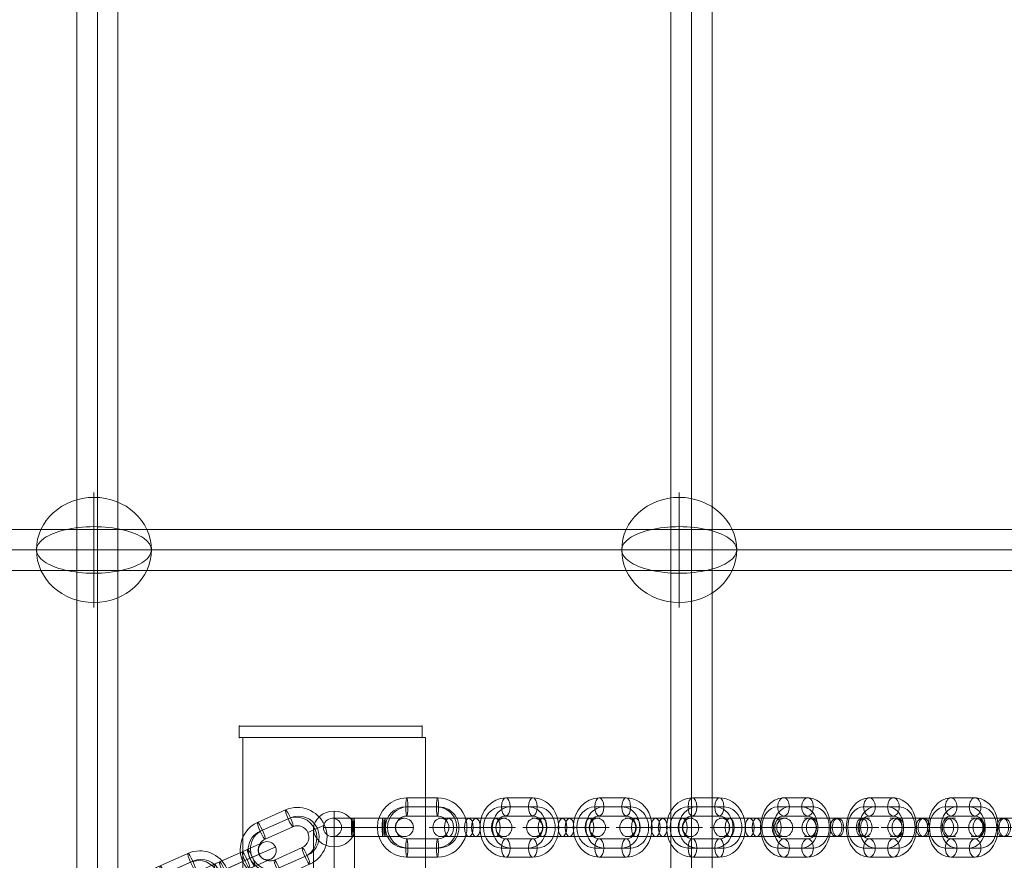
# Model space of a CAD drawing. Units: millimetres. Extents: x -3603 to 7397, y -1887 to 10663.
# Drawn here: x -1097 to -666, y 6391 to 6759 of the extents above; entities that cross this region are included whole.
import ezdxf

# ---------------------------------------------------------------- set-up
doc = ezdxf.new("R2010")
doc.units = ezdxf.units.MM
doc.header["$MEASUREMENT"] = 0
for name, color, linetype, lineweight in [('Level 61', 7, 'Continuous', 0), ('themes2 - Level 26', 7, 'Continuous', 0), ('themes2 - Level 27', 7, 'Continuous', 0), ('themes2 - Level 29', 7, 'Continuous', 0)]:
    doc.layers.add(name, color=color, linetype=linetype, lineweight=lineweight)

# ---------------------------------------------------------------- blocks, each defined once
blk = doc.blocks.new('From Smart Solid_278')
at = {"layer": 'themes2 - Level 29', "color": 40, "linetype": 'Continuous', "lineweight": 13}
for p, q in [((0, 87.79), (0, -72.21)), ((-9, 80), (-9, -80)), ((9, 80), (9, -80)), ((0, 72.21), (0, -87.79))]:
    blk.add_line(p, q, dxfattribs=at)
at = {"layer": 'themes2 - Level 29', "color": 40, "linetype": 'Continuous', "lineweight": 13, "extrusion": (0, 0, -1)}
for centre in [(0, 80), (0, -80)]:
    blk.add_ellipse(centre, major_axis=(-9, 0), ratio=0.866025, dxfattribs=at)
blk = doc.blocks.new('From Smart Solid_330')
at = {"layer": 'themes2 - Level 27', "color": 40, "linetype": 'Continuous', "lineweight": 0}
for p, q in [((806.14, 9), (-806.15, 9)), ((807, 0), (-807, 0)), ((805.28, 0), (-805.3, 0)), ((806.14, -9), (-806.15, -9))]:
    blk.add_line(p, q, dxfattribs=at)
blk = doc.blocks.new('From Smart Solid_333')
at = {"layer": 'themes2 - Level 27', "color": 40, "linetype": 'Continuous', "lineweight": 0}
for p, q in [((-9, -808.31), (-9, 808.31)), ((0, -809.59), (0, 809.59)), ((0, -807.03), (0, 807.02)), ((9, -808.31), (9, 808.31))]:
    blk.add_line(p, q, dxfattribs=at)
blk = doc.blocks.new('From Smart Solid_334')
at = {"layer": 'themes2 - Level 27', "color": 40, "linetype": 'Continuous', "lineweight": 0}
for p, q in [((-9, -807.32), (-9, 807.32)), ((0, -808.17), (0, 808.17)), ((0, -806.46), (0, 806.46)), ((9, -807.32), (9, 807.32))]:
    blk.add_line(p, q, dxfattribs=at)
blk = doc.blocks.new('From Smart Solid_424')
at = {"layer": 'themes2 - Level 26', "color": 253, "linetype": 'Continuous', "lineweight": 13}
for p, q in [((0.82, 14.59), (-11.39, 9.16)), ((1.94, 10.71), (-10.28, 5.28)), ((2.95, 11.17), (-9.26, 5.73)), ((4.07, 7.29), (-8.14, 1.85)), ((17.9, 7.97), (10.59, 4.72)), ((-4.07, -7.29), (8.14, -1.85)), ((-10.59, -4.72), (-17.9, -7.97)), ((-2.95, -11.17), (9.26, -5.73)), ((-1.94, -10.71), (10.28, -5.28)), ((-0.82, -14.59), (11.39, -9.16))]:
    blk.add_line(p, q, dxfattribs=at)
for centre, major_axis, start_param, end_param in [((6.11, 2.72), (-5.29, 11.88), 3.141593, 6.283185), ((6.62, 2.95), (-3.66, 8.22), 3.141593, 6.283185), ((-6.11, -2.72), (-5.29, 11.88), 0, 3.141593), ((5.6, 2.49), (-3.66, 8.22), 3.141593, 6.283185), ((-6.61, -2.95), (-3.66, 8.22), 0, 3.141593), ((-5.6, -2.49), (-3.66, 8.22), 0, 3.141593), ((6.11, 2.72), (-2.03, 4.57), 3.141593, 6.283185), ((-6.11, -2.72), (-2.03, 4.57), 0, 3.141593)]:
    blk.add_ellipse(centre, major_axis=major_axis, ratio=0.990268, start_param=start_param, end_param=end_param, dxfattribs=at)
for centre, major_axis in [((2.45, 10.94), (-1.63, 3.65)), ((-9.77, 5.5), (-1.63, 3.65)), ((-9.77, 5.5), (1.63, -3.65))]:
    blk.add_ellipse(centre, major_axis=major_axis, ratio=0.139173, dxfattribs=at)
at = {"layer": 'themes2 - Level 26', "color": 253, "linetype": 'Continuous', "lineweight": 13, "extrusion": (0, 0, -1)}
for centre, major_axis in [((9.77, -5.5), (1.63, -3.65)), ((9.77, -5.5), (-1.63, 3.65)), ((-2.45, -10.94), (1.63, -3.65))]:
    blk.add_ellipse(centre, major_axis=major_axis, ratio=0.139173, dxfattribs=at)
blk = doc.blocks.new('From Smart Solid_425')
at = {"layer": 'themes2 - Level 26', "color": 253, "linetype": 'Continuous', "lineweight": 13}
for p, q in [((12.7, 10.03), (3.34, 5.86)), ((-8.88, 0.43), (3.34, 5.86)), ((5.62, 6.88), (-6.59, 1.44)), ((17.98, 8.01), (4.45, 1.98)), ((10.67, 4.75), (5.47, 2.44)), ((-6.59, 1.44), (-15.96, -2.73)), ((-7.76, -3.45), (4.45, 1.98)), ((-6.74, -3), (5.47, 2.44)), ((6.74, 3), (-5.47, -2.44)), ((7.76, 3.45), (-4.45, -1.98)), ((15.96, 2.72), (6.59, -1.45)), ((-4.45, -1.98), (-17.98, -8.01)), ((-5.47, -2.44), (-10.67, -4.75)), ((-5.62, -6.88), (6.59, -1.45)), ((8.88, -0.43), (-3.34, -5.86)), ((-3.34, -5.86), (-12.7, -10.03))]:
    blk.add_line(p, q, dxfattribs=at)
for centre, major_axis, ratio in [((14.25, 6.34), (-1.63, 3.65), 0.990268), ((7.25, 3.23), (1.63, -3.65), 0.139173), ((-4.96, -2.21), (1.63, -3.65), 0.139173), ((-4.96, -2.21), (1.63, -3.65), 0.139173)]:
    blk.add_ellipse(centre, major_axis=major_axis, ratio=ratio, dxfattribs=at)
at = {"layer": 'themes2 - Level 26', "color": 253, "linetype": 'Continuous', "lineweight": 13, "extrusion": (0, 0, -1)}
for centre, ratio in [((4.96, 2.21), 0.139173), ((4.96, 2.21), 0.139173), ((-7.25, -3.23), 0.139173), ((-14.25, -6.34), 0.990268)]:
    blk.add_ellipse(centre, major_axis=(1.63, -3.65), ratio=ratio, dxfattribs=at)
blk = doc.blocks.new('From Smart Solid_426')
at = {"layer": 'themes2 - Level 26', "color": 253, "linetype": 'Continuous', "lineweight": 13}
for p, q in [((0.82, 14.6), (-11.39, 9.16)), ((1.94, 10.71), (-10.28, 5.28)), ((2.95, 11.17), (-9.26, 5.73)), ((4.07, 7.29), (-8.14, 1.85)), ((17.9, 7.97), (10.59, 4.72)), ((-4.07, -7.29), (8.14, -1.85)), ((-10.59, -4.72), (-17.9, -7.97)), ((-2.95, -11.17), (9.26, -5.73)), ((-1.94, -10.71), (10.28, -5.28)), ((-0.82, -14.59), (11.39, -9.16))]:
    blk.add_line(p, q, dxfattribs=at)
for centre, major_axis, start_param, end_param in [((6.11, 2.72), (-5.29, 11.88), 3.141593, 6.283185), ((6.61, 2.95), (-3.66, 8.22), 3.141593, 6.283185), ((-6.11, -2.72), (-5.29, 11.88), 0, 3.141593), ((5.6, 2.49), (-3.66, 8.22), 3.141593, 6.283185), ((-6.62, -2.94), (-3.66, 8.22), 0, 3.141593), ((-5.6, -2.49), (-3.66, 8.22), 0, 3.141593), ((6.11, 2.72), (-2.03, 4.57), 3.141593, 6.283185), ((-6.11, -2.72), (-2.03, 4.57), 0, 3.141593)]:
    blk.add_ellipse(centre, major_axis=major_axis, ratio=0.990268, start_param=start_param, end_param=end_param, dxfattribs=at)
for centre, major_axis in [((2.45, 10.94), (-1.63, 3.65)), ((-9.77, 5.5), (-1.63, 3.65)), ((-9.77, 5.5), (1.63, -3.65))]:
    blk.add_ellipse(centre, major_axis=major_axis, ratio=0.139173, dxfattribs=at)
at = {"layer": 'themes2 - Level 26', "color": 253, "linetype": 'Continuous', "lineweight": 13, "extrusion": (0, 0, -1)}
for centre, major_axis in [((9.77, -5.5), (1.63, -3.65)), ((9.77, -5.5), (-1.63, 3.65)), ((-2.45, -10.94), (1.63, -3.65))]:
    blk.add_ellipse(centre, major_axis=major_axis, ratio=0.139173, dxfattribs=at)
blk = doc.blocks.new('From Smart Solid_465')
at = {"layer": 'themes2 - Level 26', "color": 253, "linetype": 'Continuous', "lineweight": 13}
for p, q in [((-18.25, 0), (2.94, 0)), ((-14.25, 4), (0.42, 4)), ((-2.94, 0), (-13.43, 0)), ((-0.42, 4), (-10.91, 4)), ((-10.25, 0), (-2.1, 0)), ((2.1, 0), (-8.39, 0)), ((-2.94, 0), (18.25, 0)), ((-2.1, 0), (8.39, 0)), ((-0.42, 4), (14.25, 4)), ((0.42, 4), (10.91, 4)), ((2.1, 0), (10.25, 0)), ((2.94, 0), (13.43, 0)), ((-14.25, -4), (0.42, -4)), ((-0.42, -4), (-10.91, -4)), ((-0.42, -4), (14.25, -4)), ((0.42, -4), (10.91, -4))]:
    blk.add_line(p, q, dxfattribs=at)
at = {"layer": 'themes2 - Level 26', "color": 253, "linetype": 'Continuous', "lineweight": 13, "extrusion": (0, 0, -1)}
for centre, major_axis, ratio in [((-12.24, 0), (0, 4), 0.777146), ((-10.91, 0), (0, -4), 0.62932), ((-10.91, 0), (0, -4), 0.62932), ((-0.42, 0), (0, -4), 0.62932)]:
    blk.add_ellipse(centre, major_axis=major_axis, ratio=ratio, dxfattribs=at)
at = {"layer": 'themes2 - Level 26', "color": 253, "linetype": 'Continuous', "lineweight": 13}
for centre, ratio in [((0.42, 0), 0.62932), ((10.91, 0), 0.62932), ((10.91, 0), 0.62932), ((12.24, 0), 0.777146)]:
    blk.add_ellipse(centre, major_axis=(0, -4), ratio=ratio, dxfattribs=at)
blk = doc.blocks.new('From Smart Solid_466')
at = {"layer": 'themes2 - Level 26', "color": 253, "linetype": 'Continuous', "lineweight": 13}
for p, q in [((-5.25, 13), (5.25, 13)), ((-7.76, 9), (2.73, 9)), ((-2.73, 9), (7.76, 9)), ((-5.25, 5), (5.25, 5)), ((-16.24, 0), (-8.24, 0)), ((8.24, 0), (16.24, 0)), ((5.25, -5), (-5.25, -5)), ((2.73, -9), (-7.76, -9)), ((7.76, -9), (-2.73, -9)), ((5.25, -13), (-5.25, -13))]:
    blk.add_line(p, q, dxfattribs=at)
at = {"layer": 'themes2 - Level 26', "color": 253, "linetype": 'Continuous', "lineweight": 13, "extrusion": (0, 0, -1)}
for centre, major_axis, start_param, end_param in [((-5.25, 0), (0, 13), 3.141593, 6.283185), ((5.25, 0), (0, 13), 0, 3.141593), ((-7.76, 0), (0, 9), 3.141593, 6.283185), ((-2.73, 0), (0, 9), 3.141593, 6.283185), ((2.73, 0), (0, 9), 0, 3.141593), ((7.76, 0), (0, 9), 0, 3.141593), ((-5.25, 0), (0, 5), 3.141593, 6.283185), ((5.25, 0), (0, 5), 0, 3.141593)]:
    blk.add_ellipse(centre, major_axis=major_axis, ratio=0.777146, start_param=start_param, end_param=end_param, dxfattribs=at)
at = {"layer": 'themes2 - Level 26', "color": 253, "linetype": 'Continuous', "lineweight": 13}
for centre, major_axis in [((-5.25, 9), (0, 4)), ((5.25, 9), (0, 4)), ((5.25, 9), (0, -4))]:
    blk.add_ellipse(centre, major_axis=major_axis, ratio=0.62932, dxfattribs=at)
at = {"layer": 'themes2 - Level 26', "color": 253, "linetype": 'Continuous', "lineweight": 13, "extrusion": (0, 0, -1)}
for centre, major_axis in [((-5.25, -9), (0, -4)), ((-5.25, -9), (0, 4)), ((5.25, -9), (0, -4))]:
    blk.add_ellipse(centre, major_axis=major_axis, ratio=0.62932, dxfattribs=at)
blk = doc.blocks.new('From Smart Solid_467')
at = {"layer": 'themes2 - Level 26', "color": 253, "linetype": 'Continuous', "lineweight": 13}
for p, q in [((-18.25, 0), (2.94, 0)), ((-14.25, 4), (0.42, 4)), ((-2.94, 0), (-13.43, 0)), ((-0.42, 4), (-10.91, 4)), ((-10.25, 0), (-2.1, 0)), ((2.1, 0), (-8.39, 0)), ((-2.94, 0), (18.25, 0)), ((-2.1, 0), (8.39, 0)), ((-0.42, 4), (14.25, 4)), ((0.42, 4), (10.91, 4)), ((2.1, 0), (10.25, 0)), ((2.94, 0), (13.43, 0)), ((-14.25, -4), (0.42, -4)), ((-0.42, -4), (-10.91, -4)), ((-0.42, -4), (14.25, -4)), ((0.42, -4), (10.91, -4))]:
    blk.add_line(p, q, dxfattribs=at)
at = {"layer": 'themes2 - Level 26', "color": 253, "linetype": 'Continuous', "lineweight": 13, "extrusion": (0, 0, -1)}
for centre, major_axis, ratio in [((-12.24, 0), (0, 4), 0.777146), ((-10.91, 0), (0, -4), 0.62932), ((-10.91, 0), (0, -4), 0.62932), ((-0.42, 0), (0, -4), 0.62932)]:
    blk.add_ellipse(centre, major_axis=major_axis, ratio=ratio, dxfattribs=at)
at = {"layer": 'themes2 - Level 26', "color": 253, "linetype": 'Continuous', "lineweight": 13}
for centre, ratio in [((0.42, 0), 0.62932), ((10.91, 0), 0.62932), ((10.91, 0), 0.62932), ((12.24, 0), 0.777146)]:
    blk.add_ellipse(centre, major_axis=(0, -4), ratio=ratio, dxfattribs=at)
blk = doc.blocks.new('From Smart Solid_468')
at = {"layer": 'themes2 - Level 26', "color": 253, "linetype": 'Continuous', "lineweight": 13}
for p, q in [((-5.25, 13), (5.25, 13)), ((-7.76, 9), (2.73, 9)), ((-2.73, 9), (7.76, 9)), ((-5.25, 5), (5.25, 5)), ((-16.24, 0), (-8.24, 0)), ((8.24, 0), (16.24, 0)), ((5.25, -5), (-5.25, -5)), ((2.73, -9), (-7.76, -9)), ((7.76, -9), (-2.73, -9)), ((5.25, -13), (-5.25, -13))]:
    blk.add_line(p, q, dxfattribs=at)
at = {"layer": 'themes2 - Level 26', "color": 253, "linetype": 'Continuous', "lineweight": 13, "extrusion": (0, 0, -1)}
for centre, major_axis, start_param, end_param in [((-5.25, 0), (0, 13), 3.141593, 6.283185), ((5.25, 0), (0, 13), 0, 3.141593), ((-7.76, 0), (0, 9), 3.141593, 6.283185), ((-2.73, 0), (0, 9), 3.141593, 6.283185), ((2.73, 0), (0, 9), 0, 3.141593), ((7.76, 0), (0, 9), 0, 3.141593), ((-5.25, 0), (0, 5), 3.141593, 6.283185), ((5.25, 0), (0, 5), 0, 3.141593)]:
    blk.add_ellipse(centre, major_axis=major_axis, ratio=0.777146, start_param=start_param, end_param=end_param, dxfattribs=at)
at = {"layer": 'themes2 - Level 26', "color": 253, "linetype": 'Continuous', "lineweight": 13}
for centre, major_axis in [((-5.25, 9), (0, 4)), ((5.25, 9), (0, 4)), ((5.25, 9), (0, -4))]:
    blk.add_ellipse(centre, major_axis=major_axis, ratio=0.62932, dxfattribs=at)
at = {"layer": 'themes2 - Level 26', "color": 253, "linetype": 'Continuous', "lineweight": 13, "extrusion": (0, 0, -1)}
for centre, major_axis in [((-5.25, -9), (0, -4)), ((-5.25, -9), (0, 4)), ((5.25, -9), (0, -4))]:
    blk.add_ellipse(centre, major_axis=major_axis, ratio=0.62932, dxfattribs=at)
blk = doc.blocks.new('From Smart Solid_469')
at = {"layer": 'themes2 - Level 26', "color": 253, "linetype": 'Continuous', "lineweight": 13}
for p, q in [((-18.9, 0), (0.4, 0)), ((-14.9, 4), (-1.54, 4)), ((-0.4, 0), (-12.21, 0)), ((-10.9, 0), (-3.48, 0)), ((1.54, 4), (-10.27, 4)), ((3.48, 0), (-8.33, 0)), ((-3.48, 0), (8.33, 0)), ((-1.54, 4), (10.27, 4)), ((-0.4, 0), (18.9, 0)), ((0.4, 0), (12.21, 0)), ((1.54, 4), (14.9, 4)), ((3.48, 0), (10.9, 0)), ((-14.9, -4), (-1.54, -4)), ((1.54, -4), (-10.27, -4)), ((-1.54, -4), (10.27, -4)), ((1.54, -4), (14.9, -4))]:
    blk.add_line(p, q, dxfattribs=at)
at = {"layer": 'themes2 - Level 26', "color": 253, "linetype": 'Continuous', "lineweight": 13, "extrusion": (0, 0, -1)}
for centre, major_axis, ratio in [((-13.78, 0), (0, 4), 0.87462), ((-10.27, 0), (0, -4), 0.48481), ((-10.27, 0), (0, -4), 0.48481), ((1.54, 0), (0, -4), 0.48481)]:
    blk.add_ellipse(centre, major_axis=major_axis, ratio=ratio, dxfattribs=at)
at = {"layer": 'themes2 - Level 26', "color": 253, "linetype": 'Continuous', "lineweight": 13}
for centre, ratio in [((-1.54, 0), 0.48481), ((10.27, 0), 0.48481), ((10.27, 0), 0.48481), ((13.78, 0), 0.87462)]:
    blk.add_ellipse(centre, major_axis=(0, -4), ratio=ratio, dxfattribs=at)
blk = doc.blocks.new('From Smart Solid_470')
at = {"layer": 'themes2 - Level 26', "color": 253, "linetype": 'Continuous', "lineweight": 13}
for p, q in [((-5.9, 13), (5.9, 13)), ((-7.84, 9), (3.96, 9)), ((-3.96, 9), (7.84, 9)), ((-5.9, 5), (5.9, 5)), ((-17.78, 0), (-9.78, 0)), ((9.78, 0), (17.78, 0)), ((5.9, -5), (-5.9, -5)), ((3.96, -9), (-7.84, -9)), ((7.84, -9), (-3.96, -9)), ((5.9, -13), (-5.9, -13))]:
    blk.add_line(p, q, dxfattribs=at)
at = {"layer": 'themes2 - Level 26', "color": 253, "linetype": 'Continuous', "lineweight": 13, "extrusion": (0, 0, -1)}
for centre, major_axis, start_param, end_param in [((-5.9, 0), (0, 13), 3.141593, 6.283185), ((5.9, 0), (0, 13), 0, 3.141593), ((-7.84, 0), (0, 9), 3.141593, 6.283185), ((-3.96, 0), (0, 9), 3.141593, 6.283185), ((3.96, 0), (0, 9), 0, 3.141593), ((7.84, 0), (0, 9), 0, 3.141593), ((-5.9, 0), (0, 5), 3.141593, 6.283185), ((5.9, 0), (0, 5), 0, 3.141593)]:
    blk.add_ellipse(centre, major_axis=major_axis, ratio=0.87462, start_param=start_param, end_param=end_param, dxfattribs=at)
at = {"layer": 'themes2 - Level 26', "color": 253, "linetype": 'Continuous', "lineweight": 13}
for centre, major_axis in [((-5.9, 9), (0, 4)), ((5.9, 9), (0, 4)), ((5.9, 9), (0, -4))]:
    blk.add_ellipse(centre, major_axis=major_axis, ratio=0.48481, dxfattribs=at)
at = {"layer": 'themes2 - Level 26', "color": 253, "linetype": 'Continuous', "lineweight": 13, "extrusion": (0, 0, -1)}
for centre, major_axis in [((-5.9, -9), (0, -4)), ((-5.9, -9), (0, 4)), ((5.9, -9), (0, -4))]:
    blk.add_ellipse(centre, major_axis=major_axis, ratio=0.48481, dxfattribs=at)
blk = doc.blocks.new('From Smart Solid_471')
at = {"layer": 'themes2 - Level 26', "color": 253, "linetype": 'Continuous', "lineweight": 13}
for p, q in [((-18.9, 0), (0.4, 0)), ((-14.9, 4), (-1.54, 4)), ((-0.4, 0), (-12.21, 0)), ((-10.9, 0), (-3.48, 0)), ((1.54, 4), (-10.27, 4)), ((3.48, 0), (-8.33, 0)), ((-3.48, 0), (8.33, 0)), ((-1.54, 4), (10.27, 4)), ((-0.4, 0), (18.9, 0)), ((0.4, 0), (12.21, 0)), ((1.54, 4), (14.9, 4)), ((3.48, 0), (10.9, 0)), ((-14.9, -4), (-1.54, -4)), ((1.54, -4), (-10.27, -4)), ((-1.54, -4), (10.27, -4)), ((1.54, -4), (14.9, -4))]:
    blk.add_line(p, q, dxfattribs=at)
at = {"layer": 'themes2 - Level 26', "color": 253, "linetype": 'Continuous', "lineweight": 13, "extrusion": (0, 0, -1)}
for centre, major_axis, ratio in [((-13.78, 0), (0, 4), 0.87462), ((-10.27, 0), (0, -4), 0.48481), ((-10.27, 0), (0, -4), 0.48481), ((1.54, 0), (0, -4), 0.48481)]:
    blk.add_ellipse(centre, major_axis=major_axis, ratio=ratio, dxfattribs=at)
at = {"layer": 'themes2 - Level 26', "color": 253, "linetype": 'Continuous', "lineweight": 13}
for centre, ratio in [((-1.54, 0), 0.48481), ((10.27, 0), 0.48481), ((10.27, 0), 0.48481), ((13.78, 0), 0.87462)]:
    blk.add_ellipse(centre, major_axis=(0, -4), ratio=ratio, dxfattribs=at)
blk = doc.blocks.new('From Smart Solid_472')
at = {"layer": 'themes2 - Level 26', "color": 253, "linetype": 'Continuous', "lineweight": 13}
for p, q in [((-5.9, 13), (5.9, 13)), ((-7.84, 9), (3.96, 9)), ((-3.96, 9), (7.84, 9)), ((-5.9, 5), (5.9, 5)), ((-17.78, 0), (-9.78, 0)), ((9.78, 0), (17.78, 0)), ((5.9, -5), (-5.9, -5)), ((3.96, -9), (-7.84, -9)), ((7.84, -9), (-3.96, -9)), ((5.9, -13), (-5.9, -13))]:
    blk.add_line(p, q, dxfattribs=at)
at = {"layer": 'themes2 - Level 26', "color": 253, "linetype": 'Continuous', "lineweight": 13, "extrusion": (0, 0, -1)}
for centre, major_axis, start_param, end_param in [((-5.9, 0), (0, 13), 3.141593, 6.283185), ((5.9, 0), (0, 13), 0, 3.141593), ((-7.84, 0), (0, 9), 3.141593, 6.283185), ((-3.96, 0), (0, 9), 3.141593, 6.283185), ((3.96, 0), (0, 9), 0, 3.141593), ((7.84, 0), (0, 9), 0, 3.141593), ((-5.9, 0), (0, 5), 3.141593, 6.283185), ((5.9, 0), (0, 5), 0, 3.141593)]:
    blk.add_ellipse(centre, major_axis=major_axis, ratio=0.87462, start_param=start_param, end_param=end_param, dxfattribs=at)
at = {"layer": 'themes2 - Level 26', "color": 253, "linetype": 'Continuous', "lineweight": 13}
for centre, major_axis in [((-5.9, 9), (0, 4)), ((5.9, 9), (0, 4)), ((5.9, 9), (0, -4))]:
    blk.add_ellipse(centre, major_axis=major_axis, ratio=0.48481, dxfattribs=at)
at = {"layer": 'themes2 - Level 26', "color": 253, "linetype": 'Continuous', "lineweight": 13, "extrusion": (0, 0, -1)}
for centre, major_axis in [((-5.9, -9), (0, -4)), ((-5.9, -9), (0, 4)), ((5.9, -9), (0, -4))]:
    blk.add_ellipse(centre, major_axis=major_axis, ratio=0.48481, dxfattribs=at)
blk = doc.blocks.new('From Smart Solid_473')
at = {"layer": 'themes2 - Level 26', "color": 253, "linetype": 'Continuous', "lineweight": 13}
for p, q in [((-18.9, 0), (0.4, 0)), ((-14.9, 4), (-1.54, 4)), ((-0.4, 0), (-12.21, 0)), ((-10.9, 0), (-3.48, 0)), ((1.54, 4), (-10.27, 4)), ((3.48, 0), (-8.33, 0)), ((-3.48, 0), (8.33, 0)), ((-1.54, 4), (10.27, 4)), ((-0.4, 0), (18.9, 0)), ((0.4, 0), (12.21, 0)), ((1.54, 4), (14.9, 4)), ((3.48, 0), (10.9, 0)), ((-14.9, -4), (-1.54, -4)), ((1.54, -4), (-10.27, -4)), ((-1.54, -4), (10.27, -4)), ((1.54, -4), (14.9, -4))]:
    blk.add_line(p, q, dxfattribs=at)
at = {"layer": 'themes2 - Level 26', "color": 253, "linetype": 'Continuous', "lineweight": 13, "extrusion": (0, 0, -1)}
for centre, major_axis, ratio in [((-13.78, 0), (0, 4), 0.87462), ((-10.27, 0), (0, -4), 0.48481), ((-10.27, 0), (0, -4), 0.48481), ((1.54, 0), (0, -4), 0.48481)]:
    blk.add_ellipse(centre, major_axis=major_axis, ratio=ratio, dxfattribs=at)
at = {"layer": 'themes2 - Level 26', "color": 253, "linetype": 'Continuous', "lineweight": 13}
for centre, ratio in [((-1.54, 0), 0.48481), ((10.27, 0), 0.48481), ((10.27, 0), 0.48481), ((13.78, 0), 0.87462)]:
    blk.add_ellipse(centre, major_axis=(0, -4), ratio=ratio, dxfattribs=at)
blk = doc.blocks.new('From Smart Solid_474')
at = {"layer": 'themes2 - Level 26', "color": 253, "linetype": 'Continuous', "lineweight": 13}
for p, q in [((-5.9, 13), (5.9, 13)), ((-7.84, 9), (3.96, 9)), ((-3.96, 9), (7.84, 9)), ((-5.9, 5), (5.9, 5)), ((-17.78, 0), (-9.78, 0)), ((9.78, 0), (17.78, 0)), ((5.9, -5), (-5.9, -5)), ((3.96, -9), (-7.84, -9)), ((7.84, -9), (-3.96, -9)), ((5.9, -13), (-5.9, -13))]:
    blk.add_line(p, q, dxfattribs=at)
at = {"layer": 'themes2 - Level 26', "color": 253, "linetype": 'Continuous', "lineweight": 13, "extrusion": (0, 0, -1)}
for centre, major_axis, start_param, end_param in [((-5.9, 0), (0, 13), 3.141593, 6.283185), ((5.9, 0), (0, 13), 0, 3.141593), ((-7.84, 0), (0, 9), 3.141593, 6.283185), ((-3.96, 0), (0, 9), 3.141593, 6.283185), ((3.96, 0), (0, 9), 0, 3.141593), ((7.84, 0), (0, 9), 0, 3.141593), ((-5.9, 0), (0, 5), 3.141593, 6.283185), ((5.9, 0), (0, 5), 0, 3.141593)]:
    blk.add_ellipse(centre, major_axis=major_axis, ratio=0.87462, start_param=start_param, end_param=end_param, dxfattribs=at)
at = {"layer": 'themes2 - Level 26', "color": 253, "linetype": 'Continuous', "lineweight": 13}
for centre, major_axis in [((-5.9, 9), (0, 4)), ((5.9, 9), (0, 4)), ((5.9, 9), (0, -4))]:
    blk.add_ellipse(centre, major_axis=major_axis, ratio=0.48481, dxfattribs=at)
at = {"layer": 'themes2 - Level 26', "color": 253, "linetype": 'Continuous', "lineweight": 13, "extrusion": (0, 0, -1)}
for centre, major_axis in [((-5.9, -9), (0, -4)), ((-5.9, -9), (0, 4)), ((5.9, -9), (0, -4))]:
    blk.add_ellipse(centre, major_axis=major_axis, ratio=0.48481, dxfattribs=at)
blk = doc.blocks.new('From Smart Solid_475')
at = {"layer": 'themes2 - Level 26', "color": 253, "linetype": 'Continuous', "lineweight": 13}
for p, q in [((-18.9, 0), (0.4, 0)), ((-14.9, 4), (-1.54, 4)), ((-0.4, 0), (-12.21, 0)), ((-10.9, 0), (-3.48, 0)), ((1.54, 4), (-10.27, 4)), ((3.48, 0), (-8.33, 0)), ((-3.48, 0), (8.33, 0)), ((-1.54, 4), (10.27, 4)), ((-0.4, 0), (18.9, 0)), ((0.4, 0), (12.21, 0)), ((1.54, 4), (14.9, 4)), ((3.48, 0), (10.9, 0)), ((-14.9, -4), (-1.54, -4)), ((1.54, -4), (-10.27, -4)), ((-1.54, -4), (10.27, -4)), ((1.54, -4), (14.9, -4))]:
    blk.add_line(p, q, dxfattribs=at)
at = {"layer": 'themes2 - Level 26', "color": 253, "linetype": 'Continuous', "lineweight": 13, "extrusion": (0, 0, -1)}
for centre, major_axis, ratio in [((-13.78, 0), (0, 4), 0.87462), ((-10.27, 0), (0, -4), 0.48481), ((-10.27, 0), (0, -4), 0.48481), ((1.54, 0), (0, -4), 0.48481)]:
    blk.add_ellipse(centre, major_axis=major_axis, ratio=ratio, dxfattribs=at)
at = {"layer": 'themes2 - Level 26', "color": 253, "linetype": 'Continuous', "lineweight": 13}
for centre, ratio in [((-1.54, 0), 0.48481), ((10.27, 0), 0.48481), ((10.27, 0), 0.48481), ((13.78, 0), 0.87462)]:
    blk.add_ellipse(centre, major_axis=(0, -4), ratio=ratio, dxfattribs=at)
blk = doc.blocks.new('From Smart Solid_476')
at = {"layer": 'themes2 - Level 26', "color": 253, "linetype": 'Continuous', "lineweight": 13}
for p, q in [((-6.7, 13), (6.7, 13)), ((-7.19, 9), (6.21, 9)), ((-6.21, 9), (7.19, 9)), ((-6.7, 5), (6.7, 5)), ((-19.63, 0), (-11.63, 0)), ((11.63, 0), (19.63, 0)), ((6.7, -5), (-6.7, -5)), ((6.21, -9), (-7.19, -9)), ((7.19, -9), (-6.21, -9)), ((6.7, -13), (-6.7, -13))]:
    blk.add_line(p, q, dxfattribs=at)
at = {"layer": 'themes2 - Level 26', "color": 253, "linetype": 'Continuous', "lineweight": 13, "extrusion": (0, 0, -1)}
for centre, major_axis, start_param, end_param in [((-6.7, 0), (0, 13), 3.141593, 6.283185), ((6.7, 0), (0, 13), 0, 3.141593), ((-7.19, 0), (0, 9), 3.141593, 6.283185), ((-6.21, 0), (0, 9), 3.141593, 6.283185), ((6.21, 0), (0, 9), 0, 3.141593), ((7.19, 0), (0, 9), 0, 3.141593), ((-6.7, 0), (0, 5), 3.141593, 6.283185), ((6.7, 0), (0, 5), 0, 3.141593)]:
    blk.add_ellipse(centre, major_axis=major_axis, ratio=0.992546, start_param=start_param, end_param=end_param, dxfattribs=at)
at = {"layer": 'themes2 - Level 26', "color": 253, "linetype": 'Continuous', "lineweight": 13}
for centre, major_axis in [((-6.7, 9), (0, 4)), ((6.7, 9), (0, 4)), ((6.7, 9), (0, -4))]:
    blk.add_ellipse(centre, major_axis=major_axis, ratio=0.121869, dxfattribs=at)
at = {"layer": 'themes2 - Level 26', "color": 253, "linetype": 'Continuous', "lineweight": 13, "extrusion": (0, 0, -1)}
for centre, major_axis in [((-6.7, -9), (0, -4)), ((-6.7, -9), (0, 4)), ((6.7, -9), (0, -4))]:
    blk.add_ellipse(centre, major_axis=major_axis, ratio=0.121869, dxfattribs=at)
blk = doc.blocks.new('From Smart Solid_477')
at = {"layer": 'themes2 - Level 26', "color": 253, "linetype": 'Continuous', "lineweight": 13}
for p, q in [((-19.74, 0), (-6.06, 0)), ((-15.74, 4), (-6.27, 4)), ((-11.74, 0), (-6.48, 0)), ((-7.42, 0), (6.06, 0)), ((-7.21, 4), (6.27, 4)), ((-7, 0), (6.48, 0)), ((7, 0), (-6.48, 0)), ((7.21, 4), (-6.27, 4)), ((7.42, 0), (-6.06, 0)), ((6.06, 0), (19.74, 0)), ((6.27, 4), (15.74, 4)), ((6.48, 0), (11.74, 0)), ((-15.74, -4), (-6.27, -4)), ((-7.21, -4), (6.27, -4)), ((7.21, -4), (-6.27, -4)), ((6.27, -4), (15.74, -4))]:
    blk.add_line(p, q, dxfattribs=at)
at = {"layer": 'themes2 - Level 26', "color": 253, "linetype": 'Continuous', "lineweight": 13, "extrusion": (0, 0, -1)}
for centre, major_axis, ratio in [((-15.73, 0), (0, 4), 0.99863), ((-7.21, 0), (0, -4), 0.052336), ((6.27, 0), (0, -4), 0.052336), ((6.27, 0), (0, -4), 0.052336)]:
    blk.add_ellipse(centre, major_axis=major_axis, ratio=ratio, dxfattribs=at)
at = {"layer": 'themes2 - Level 26', "color": 253, "linetype": 'Continuous', "lineweight": 13}
for centre, ratio in [((-6.27, 0), 0.052336), ((-6.27, 0), 0.052336), ((7.21, 0), 0.052336), ((15.73, 0), 0.99863)]:
    blk.add_ellipse(centre, major_axis=(0, -4), ratio=ratio, dxfattribs=at)
blk = doc.blocks.new('From Smart Solid_478')
at = {"layer": 'themes2 - Level 26', "color": 253, "linetype": 'Continuous', "lineweight": 13}
for p, q in [((-18.25, 0), (2.94, 0)), ((-14.25, 4), (0.42, 4)), ((-2.94, 0), (-13.43, 0)), ((-0.42, 4), (-10.91, 4)), ((-10.25, 0), (-2.1, 0)), ((2.1, 0), (-8.39, 0)), ((-2.94, 0), (18.25, 0)), ((-2.1, 0), (8.39, 0)), ((-0.42, 4), (14.25, 4)), ((0.42, 4), (10.91, 4)), ((2.1, 0), (10.25, 0)), ((2.94, 0), (13.43, 0)), ((-14.25, -4), (0.42, -4)), ((-0.42, -4), (-10.91, -4)), ((-0.42, -4), (14.25, -4)), ((0.42, -4), (10.91, -4))]:
    blk.add_line(p, q, dxfattribs=at)
at = {"layer": 'themes2 - Level 26', "color": 253, "linetype": 'Continuous', "lineweight": 13, "extrusion": (0, 0, -1)}
for centre, major_axis, ratio in [((-12.24, 0), (0, 4), 0.777146), ((-10.91, 0), (0, -4), 0.62932), ((-10.91, 0), (0, -4), 0.62932), ((-0.42, 0), (0, -4), 0.62932)]:
    blk.add_ellipse(centre, major_axis=major_axis, ratio=ratio, dxfattribs=at)
at = {"layer": 'themes2 - Level 26', "color": 253, "linetype": 'Continuous', "lineweight": 13}
for centre, ratio in [((0.42, 0), 0.62932), ((10.91, 0), 0.62932), ((10.91, 0), 0.62932), ((12.24, 0), 0.777146)]:
    blk.add_ellipse(centre, major_axis=(0, -4), ratio=ratio, dxfattribs=at)
blk = doc.blocks.new('From Smart Solid_479')
at = {"layer": 'themes2 - Level 26', "color": 253, "linetype": 'Continuous', "lineweight": 13}
for p, q in [((-5.25, 13), (5.25, 13)), ((-7.76, 9), (2.73, 9)), ((-2.73, 9), (7.76, 9)), ((-5.25, 5), (5.25, 5)), ((-16.24, 0), (-8.24, 0)), ((8.24, 0), (16.24, 0)), ((5.25, -5), (-5.25, -5)), ((2.73, -9), (-7.76, -9)), ((7.76, -9), (-2.73, -9)), ((5.25, -13), (-5.25, -13))]:
    blk.add_line(p, q, dxfattribs=at)
at = {"layer": 'themes2 - Level 26', "color": 253, "linetype": 'Continuous', "lineweight": 13, "extrusion": (0, 0, -1)}
for centre, major_axis, start_param, end_param in [((-5.25, 0), (0, 13), 3.141593, 6.283185), ((5.25, 0), (0, 13), 0, 3.141593), ((-7.76, 0), (0, 9), 3.141593, 6.283185), ((-2.73, 0), (0, 9), 3.141593, 6.283185), ((2.73, 0), (0, 9), 0, 3.141593), ((7.76, 0), (0, 9), 0, 3.141593), ((-5.25, 0), (0, 5), 3.141593, 6.283185), ((5.25, 0), (0, 5), 0, 3.141593)]:
    blk.add_ellipse(centre, major_axis=major_axis, ratio=0.777146, start_param=start_param, end_param=end_param, dxfattribs=at)
at = {"layer": 'themes2 - Level 26', "color": 253, "linetype": 'Continuous', "lineweight": 13}
for centre, major_axis in [((-5.25, 9), (0, 4)), ((5.25, 9), (0, 4)), ((5.25, 9), (0, -4))]:
    blk.add_ellipse(centre, major_axis=major_axis, ratio=0.62932, dxfattribs=at)
at = {"layer": 'themes2 - Level 26', "color": 253, "linetype": 'Continuous', "lineweight": 13, "extrusion": (0, 0, -1)}
for centre, major_axis in [((-5.25, -9), (0, -4)), ((-5.25, -9), (0, 4)), ((5.25, -9), (0, -4))]:
    blk.add_ellipse(centre, major_axis=major_axis, ratio=0.62932, dxfattribs=at)
blk = doc.blocks.new('From Smart Solid_692')
at = {"layer": 'themes2 - Level 26', "color": 7, "linetype": 'Continuous', "lineweight": 13}
for p, q in [((40, 2.5), (-40, 2.5)), ((-40, 2.5), (-40, -2.5)), ((-40, -2.5), (-40, 2.5)), ((-40, 2.5), (40, 2.5)), ((40, -2.5), (40, 2.5)), ((40, 2.5), (40, -2.5)), ((-40, -2.5), (40, -2.5)), ((40, -2.5), (-40, -2.5))]:
    blk.add_line(p, q, dxfattribs=at)
for p in [(-40, 2.5), (40, 2.5), (-40, -2.5), (40, -2.5)]:
    blk.add_point(p, dxfattribs=at)
blk = doc.blocks.new('From Smart Solid_761')
at = {"layer": 'themes2 - Level 26', "color": 253, "linetype": 'Continuous', "lineweight": 13}
for p, q in [((-40, -200), (-40, 200)), ((-40, 200), (40, 200)), ((40, 200), (-40, 200)), ((-40, 200), (-40, -200)), ((40, 200), (40, -200)), ((40, -200), (40, 200))]:
    blk.add_line(p, q, dxfattribs=at)
for p in [(-40, 200), (40, 200)]:
    blk.add_point(p, dxfattribs=at)
blk = doc.blocks.new('From Smart Solid_808')
at = {"layer": 'themes2 - Level 26', "color": 253, "linetype": 'Continuous', "lineweight": 13}
for p, q in [((0, -10.19), (0, 25.16)), ((0, 10.19), (0, -25.16))]:
    blk.add_line(p, q, dxfattribs=at)
blk.add_ellipse((0, 0), major_axis=(25.16, 0), ratio=0.914321, dxfattribs=at)
blk.add_ellipse((0, 0), major_axis=(-25.16, 0), ratio=0.40499, start_param=4.712389, end_param=7.853982, dxfattribs=at)
at = {"layer": 'themes2 - Level 26', "color": 253, "linetype": 'Continuous', "lineweight": 13, "extrusion": (0, 0, -1)}
blk.add_ellipse((0, 0), major_axis=(25.16, 0), ratio=0.40499, start_param=4.712389, end_param=7.853982, dxfattribs=at)
blk = doc.blocks.new('From Smart Solid_823')
at = {"layer": 'themes2 - Level 26', "color": 253, "linetype": 'Continuous', "lineweight": 13}
for p, q in [((0, -10.19), (0, 25.16)), ((0, 10.19), (0, -25.16))]:
    blk.add_line(p, q, dxfattribs=at)
blk.add_ellipse((0, 0), major_axis=(25.16, 0), ratio=0.914321, dxfattribs=at)
blk.add_ellipse((0, 0), major_axis=(-25.16, 0), ratio=0.40499, start_param=4.712389, end_param=7.853982, dxfattribs=at)
at = {"layer": 'themes2 - Level 26', "color": 253, "linetype": 'Continuous', "lineweight": 13, "extrusion": (0, 0, -1)}
blk.add_ellipse((0, 0), major_axis=(25.16, 0), ratio=0.40499, start_param=4.712389, end_param=7.853982, dxfattribs=at)
blk = doc.blocks.new('themes2')
at = {"layer": 'themes2 - Level 26', "color": 253, "linetype": 'Continuous', "lineweight": 13}
for name, p in [('From Smart Solid_823', (-1064.58, 6526.72)), ('From Smart Solid_808', (-808.4, 6526.72)), ('From Smart Solid_761', (-959.46, 6244.63)), ('From Smart Solid_476', (-920.91, 6405.29)), ('From Smart Solid_474', (-878.37, 6405.29)), ('From Smart Solid_472', (-837.49, 6405.29)), ('From Smart Solid_470', (-796.7, 6405.29)), ('From Smart Solid_468', (-757.45, 6405.29)), ('From Smart Solid_479', (-719.9, 6405.29)), ('From Smart Solid_466', (-684.15, 6405.29)), ('From Smart Solid_426', (-981.54, 6398.34)), ('From Smart Solid_477', (-944.43, 6405.29)), ('From Smart Solid_475', (-898.92, 6405.29)), ('From Smart Solid_473', (-857.94, 6405.29)), ('From Smart Solid_471', (-817.14, 6405.29)), ('From Smart Solid_469', (-776.01, 6405.29)), ('From Smart Solid_467', (-739.31, 6405.29)), ('From Smart Solid_478', (-701.75, 6405.29)), ('From Smart Solid_465', (-666.34, 6405.29)), ('From Smart Solid_424', (-1024.23, 6379.34)), ('From Smart Solid_425', (-1002.99, 6388.79))]:
    blk.add_blockref(name, p, dxfattribs=at)
at = {"layer": 'themes2 - Level 26', "color": 7, "linetype": 'Continuous', "lineweight": 13}
blk.add_blockref('From Smart Solid_692', (-960.97, 6447.13), dxfattribs=at)
at = {"layer": 'themes2 - Level 27', "color": 40, "linetype": 'Continuous', "lineweight": 0}
for name, p in [('From Smart Solid_334', (-1063.04, 7187.56)), ('From Smart Solid_333', (-803.04, 7187.65)), ('From Smart Solid_330', (-420.41, 6526.72))]:
    blk.add_blockref(name, p, dxfattribs=at)
at = {"layer": 'themes2 - Level 29', "color": 40, "linetype": 'Continuous', "lineweight": 13}
blk.add_blockref('From Smart Solid_278', (-959.46, 6324.63), dxfattribs=at)

msp = doc.modelspace()

# ---------------------------------------------------------------- block references
at = {"layer": 'Level 61', "color": 7, "linetype": 'Continuous', "lineweight": 0}
msp.add_blockref('themes2', (0, 0), dxfattribs=at)

doc.saveas('drawing.dxf')
